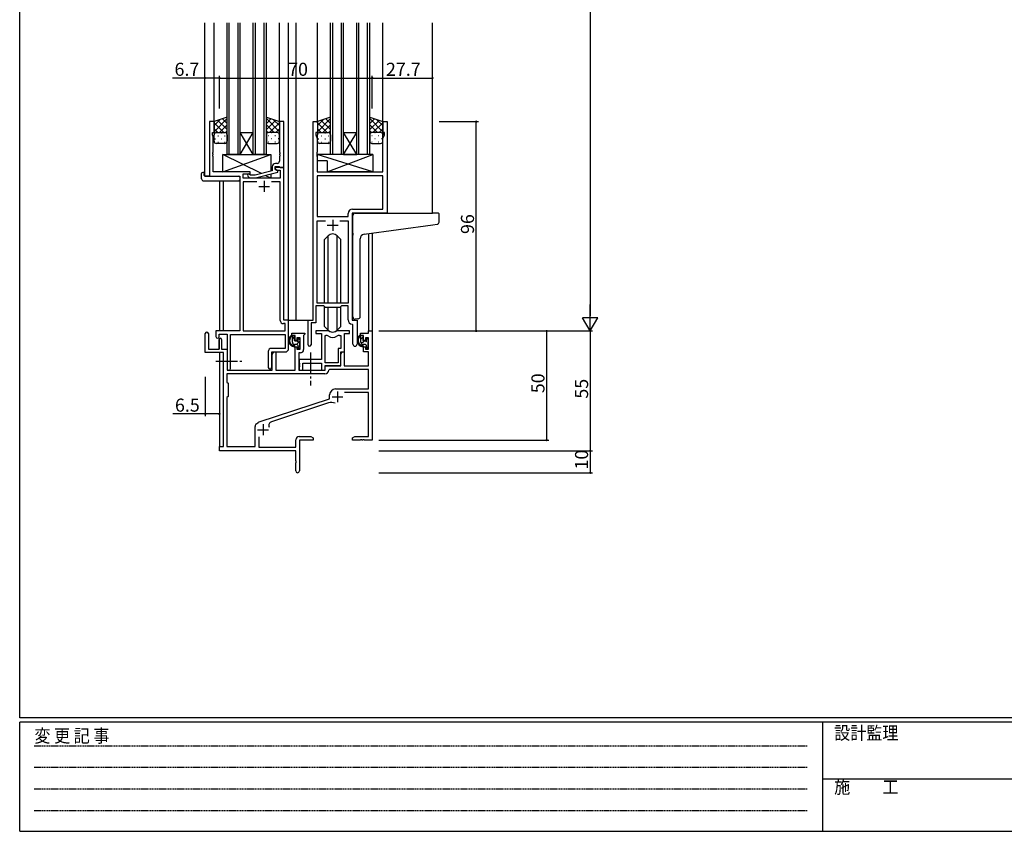
# Model space of a CAD drawing. Extents: x 0 to 1133, y 0 to 806.
# Drawn here: x 4 to 455, y 0 to 372 of the extents above; entities that cross this region are included whole.
import ezdxf

# ---------------------------------------------------------------- set-up
doc = ezdxf.new("R2010")
doc.units = 0
doc.linetypes.add('HIDDEN', pattern=[0.375, 0.25, -0.125])
doc.linetypes.add('YCENTER_1', pattern=[13, 10, -1, 1, -1])
for name, color, linetype in [('YKK_11', 7, 'CONTINUOUS'), ('YKK_12', 2, 'CONTINUOUS'), ('YKK_13', 4, 'CONTINUOUS'), ('YKK_D', 6, 'CONTINUOUS'), ('YKK_ZWAK', 7, 'CONTINUOUS')]:
    doc.layers.add(name, color=color, linetype=linetype)
doc.styles.get("Standard").update_dxf_attribs({"font": 'ROMANS.SHX', "bigfont": 'EXTFONT.SHX'})
doc.styles.add('YKK_OSSTYLE1', font='romans.shx', dxfattribs={"width": 0.9, "bigfont": 'EXTFONT.SHX'})

# ---------------------------------------------------------------- blocks, each defined once
blk = doc.blocks.new('A201')
at = {"layer": 'YKK_ZWAK', "color": 254, "linetype": 'Continuous'}
for p, q in [((21, 35), (21, 410)), ((571, 35), (21, 35)), ((544, 34), (21, 34)), ((21, 9), (21, 34)), ((205, 34), (205, 9)), ((21, 9), (544, 9))]:
    blk.add_line(p, q, dxfattribs=at)
at = {"layer": 'YKK_ZWAK', "color": 131, "linetype": 'HIDDEN'}
for p, q in [((24.28, 28.63), (201.57, 28.63)), ((24.28, 23.68), (201.57, 23.68)), ((24.28, 18.74), (201.57, 18.74)), ((24.28, 13.79), (201.57, 13.79))]:
    blk.add_line(p, q, dxfattribs=at)
at = {"layer": 'YKK_ZWAK', "color": 131, "linetype": 'Continuous'}
blk.add_line((205, 21), (297, 21), dxfattribs=at)
at = {"layer": 'YKK_ZWAK', "color": 131, "linetype": 'Continuous', "style": 'YKK_OSSTYLE1', "width": 0.9}
for s, p in [('変 更 記 事', (24.37, 29.39)), ('設計監理', (207.69, 30.05)), ('施\u3000\u3000工', (207.69, 17.68))]:
    blk.add_text(s, height=3, dxfattribs=at).set_placement(p)

msp = doc.modelspace()

# ---------------------------------------------------------------- linework, layer by layer
at = {"layer": 'YKK_11', "color": 0, "linetype": 'ByBlock', "lineweight": -2}
for p, q in [((93.08, 325.42), (91.08, 325.42)), ((91.08, 325.42), (91.08, 300.42)), ((93.08, 325.42), (91.08, 325.42)), ((91.08, 325.42), (91.08, 300.42)), ((93.08, 320.42), (93.08, 325.42)), ((93.08, 320.42), (93.08, 325.42)), ((125.08, 325.42), (123.08, 325.42)), ((123.08, 325.42), (123.08, 311.37)), ((125.08, 304.42), (125.08, 325.42)), ((138.48, 234.42), (138.48, 325.42)), ((138.48, 325.42), (140.48, 325.42)), ((138.48, 234.42), (138.48, 325.42)), ((138.48, 325.42), (140.48, 325.42)), ((140.48, 325.42), (140.48, 320.42)), ((140.48, 325.42), (140.48, 320.42)), ((170.48, 320.42), (170.48, 325.42)), ((170.48, 325.42), (172.48, 325.42)), ((170.48, 320.42), (170.48, 325.42)), ((170.48, 325.42), (172.48, 325.42)), ((172.48, 325.42), (172.48, 283.42)), ((172.48, 325.42), (172.48, 283.42)), ((92.38, 319.41), (92.38, 320.42)), ((92.38, 320.42), (93.08, 320.42)), ((92.38, 319.41), (92.38, 320.42)), ((92.38, 320.42), (93.08, 320.42)), ((92.71, 318.5), (92.38, 319.41)), ((92.71, 318.5), (92.38, 319.41)), ((92.71, 311.37), (92.71, 318.5)), ((92.71, 311.37), (92.71, 318.5)), ((140.48, 320.42), (139.78, 320.42)), ((139.78, 320.42), (139.78, 319.42)), ((140.48, 320.42), (139.78, 320.42)), ((139.78, 320.42), (139.78, 319.42)), ((139.78, 319.42), (140.41, 317.69)), ((139.78, 319.42), (140.41, 317.69)), ((140.41, 317.69), (140.41, 311.37)), ((140.41, 317.69), (140.41, 311.37)), ((171.18, 320.42), (170.48, 320.42)), ((171.18, 320.42), (170.48, 320.42)), ((170.55, 317.69), (171.18, 319.42)), ((170.55, 317.69), (171.18, 319.42)), ((170.55, 302.42), (170.55, 317.69)), ((170.55, 302.42), (170.55, 317.69)), ((171.18, 319.42), (171.18, 320.42)), ((171.18, 319.42), (171.18, 320.42)), ((92.59, 311.19), (92.71, 311.37)), ((92.59, 311.19), (92.71, 311.37)), ((92.59, 310.64), (92.59, 311.19)), ((92.59, 310.64), (92.59, 311.19)), ((92.71, 310.46), (92.59, 310.64)), ((92.71, 310.46), (92.59, 310.64)), ((92.59, 310.19), (92.71, 310.37)), ((92.59, 310.19), (92.71, 310.37)), ((92.59, 309.64), (92.59, 310.19)), ((92.59, 309.64), (92.59, 310.19)), ((92.71, 309.46), (92.59, 309.64)), ((92.71, 309.46), (92.59, 309.64)), ((92.71, 310.37), (92.71, 310.46)), ((92.71, 310.37), (92.71, 310.46)), ((92.71, 302.42), (92.71, 309.46)), ((92.71, 302.42), (92.71, 309.46)), ((123.08, 311.37), (123.2, 311.19)), ((123.2, 310.64), (123.08, 310.46)), ((123.08, 310.46), (123.08, 310.37)), ((123.08, 310.37), (123.2, 310.19)), ((123.2, 309.64), (123.08, 309.46)), ((123.08, 309.46), (123.08, 307.22)), ((123.2, 311.19), (123.2, 310.64)), ((123.2, 310.19), (123.2, 309.64)), ((140.41, 311.37), (140.29, 311.19)), ((140.41, 311.37), (140.29, 311.19)), ((140.29, 311.19), (140.29, 310.64)), ((140.29, 311.19), (140.29, 310.64)), ((140.29, 310.64), (140.41, 310.46)), ((140.29, 310.64), (140.41, 310.46)), ((140.41, 310.37), (140.29, 310.19)), ((140.41, 310.37), (140.29, 310.19)), ((140.29, 310.19), (140.29, 309.64)), ((140.29, 310.19), (140.29, 309.64)), ((140.29, 309.64), (140.41, 309.46)), ((140.29, 309.64), (140.41, 309.46)), ((140.41, 310.46), (140.41, 310.37)), ((140.41, 310.46), (140.41, 310.37)), ((140.41, 309.46), (140.41, 302.42)), ((140.41, 309.46), (140.41, 302.42)), ((119.78, 302.9), (112.02, 300.82)), ((119.78, 304.72), (119.78, 302.9)), ((121.08, 303.62), (121.08, 304.92)), ((121.08, 304.92), (122.88, 304.92)), ((125.08, 304.42), (121.08, 304.42)), ((121.08, 304.42), (121.08, 303.62)), ((125.08, 304.42), (121.08, 304.42)), ((121.08, 304.42), (121.08, 303.62)), ((121.08, 303.62), (121.94, 303.12)), ((121.08, 303.62), (121.94, 303.12)), ((122.28, 302.92), (121.08, 303.62)), ((122.08, 306.22), (121.28, 306.22)), ((121.94, 303.12), (123.45, 303.12)), ((121.94, 303.12), (123.45, 303.12)), ((122.28, 302.32), (122.28, 302.92)), ((122.88, 304.92), (123.08, 304.72)), ((123.08, 304.72), (123.38, 304.42)), ((123.38, 304.42), (125.08, 304.42)), ((123.45, 303.12), (123.45, 299.42)), ((123.45, 303.12), (123.45, 299.42)), ((125.08, 234.42), (125.08, 304.42)), ((125.08, 234.42), (125.08, 304.42)), ((91.08, 300.42), (104.88, 300.42)), ((91.08, 300.42), (104.88, 300.42)), ((109.68, 302.42), (92.71, 302.42)), ((109.68, 302.42), (92.71, 302.42)), ((104.88, 300.42), (104.88, 229.42)), ((104.88, 300.42), (104.88, 229.42)), ((106.51, 299.42), (106.51, 301.42)), ((106.51, 301.42), (109.68, 301.42)), ((106.51, 299.42), (106.51, 301.42)), ((106.51, 301.42), (109.68, 301.42)), ((123.45, 299.42), (106.51, 299.42)), ((123.45, 299.42), (106.51, 299.42)), ((108.55, 300.39), (109.33, 299.62)), ((109.33, 299.62), (112.17, 299.62)), ((109.82, 300.82), (109.4, 301.24)), ((109.68, 301.42), (109.68, 302.42)), ((109.68, 301.42), (109.68, 302.42)), ((112.02, 300.82), (109.82, 300.82)), ((112.17, 299.62), (122.28, 302.32)), ((140.41, 302.42), (170.55, 302.42)), ((140.41, 302.42), (170.55, 302.42)), ((170.55, 300.49), (140.41, 300.49)), ((140.41, 300.49), (140.41, 281.92)), ((170.55, 300.49), (140.41, 300.49)), ((170.55, 300.49), (140.41, 300.49)), ((140.41, 300.49), (140.41, 281.92)), ((170.55, 300.49), (140.41, 300.49)), ((170.55, 285.35), (170.55, 300.49)), ((170.55, 285.35), (170.55, 300.49)), ((112.73, 297.79), (106.51, 297.79)), ((106.51, 297.79), (106.51, 229.42)), ((112.73, 297.79), (106.51, 297.79)), ((112.73, 297.79), (106.51, 297.79)), ((106.51, 297.79), (106.51, 229.42)), ((112.73, 297.79), (106.51, 297.79)), ((123.45, 297.79), (119.43, 297.79)), ((123.45, 297.79), (119.43, 297.79)), ((123.45, 234.29), (123.45, 297.79)), ((123.45, 234.29), (123.45, 297.79)), ((156.55, 285.35), (170.55, 285.35)), ((156.55, 285.35), (170.55, 285.35)), ((140.41, 281.92), (154.55, 281.92)), ((140.41, 281.92), (154.55, 281.92)), ((140.41, 242.12), (140.41, 279.99)), ((140.41, 279.99), (144.13, 279.99)), ((140.41, 242.12), (140.41, 279.99)), ((140.41, 279.99), (144.13, 279.99)), ((150.83, 279.99), (154.55, 279.99)), ((150.83, 279.99), (154.55, 279.99)), ((150.83, 279.99), (154.55, 279.99)), ((150.83, 279.99), (154.55, 279.99)), ((154.55, 281.92), (154.55, 283.35)), ((154.55, 281.92), (154.55, 283.35)), ((154.55, 279.99), (154.55, 242.12)), ((154.55, 279.99), (154.55, 242.12)), ((172.48, 283.42), (156.48, 283.42)), ((156.48, 283.42), (156.48, 234.42)), ((172.48, 283.42), (156.48, 283.42)), ((156.48, 283.42), (156.48, 234.42)), ((143.48, 240.92), (139.78, 240.92)), ((139.78, 240.92), (139.78, 233.12)), ((143.48, 240.92), (139.78, 240.92)), ((139.78, 240.92), (139.78, 233.12)), ((154.55, 242.12), (140.41, 242.12)), ((154.55, 242.12), (140.41, 242.12)), ((144.21, 240.19), (143.48, 240.92)), ((144.21, 240.19), (143.48, 240.92)), ((150.75, 240.19), (144.21, 240.19)), ((150.75, 240.19), (144.21, 240.19)), ((151.48, 240.92), (150.75, 240.19)), ((151.48, 240.92), (150.75, 240.19)), ((154.55, 240.92), (151.48, 240.92)), ((154.55, 240.92), (151.48, 240.92)), ((154.55, 234.49), (154.55, 240.92)), ((154.55, 234.49), (154.55, 240.92)), ((125.65, 232.79), (124.95, 232.79)), ((125.65, 232.79), (124.95, 232.79)), ((127.28, 234.42), (125.08, 234.42)), ((127.28, 234.42), (125.08, 234.42)), ((125.65, 229.42), (125.65, 232.79)), ((125.65, 229.42), (125.65, 232.79)), ((127.28, 221.32), (127.28, 234.42)), ((127.28, 221.32), (127.28, 234.42)), ((136.28, 223.07), (136.28, 234.42)), ((136.28, 234.42), (138.48, 234.42)), ((136.28, 223.07), (136.28, 234.42)), ((136.28, 234.42), (138.48, 234.42)), ((139.78, 233.12), (137.58, 233.12)), ((137.58, 233.12), (137.58, 223.07)), ((139.78, 233.12), (137.58, 233.12)), ((137.58, 233.12), (137.58, 223.07)), ((156.75, 232.19), (156.46, 232.49)), ((156.75, 232.19), (156.46, 232.49)), ((156.48, 234.42), (158.68, 234.42)), ((156.48, 234.42), (158.68, 234.42)), ((156.75, 223.38), (156.75, 232.19)), ((156.75, 223.38), (156.75, 232.19)), ((158.68, 234.42), (158.68, 223.38)), ((158.68, 234.42), (158.68, 223.38)), ((89.08, 219.52), (89.08, 228.22)), ((90.48, 228.22), (90.48, 221.12)), ((104.88, 229.42), (93.98, 229.42)), ((93.98, 229.42), (93.98, 226.87)), ((104.88, 229.42), (93.98, 229.42)), ((93.98, 229.42), (93.98, 226.87)), ((95.48, 226.87), (95.48, 227.92)), ((95.48, 227.92), (99.08, 227.92)), ((95.48, 226.87), (95.48, 227.92)), ((95.48, 227.92), (99.08, 227.92)), ((99.08, 227.92), (99.08, 212.23)), ((99.08, 227.92), (99.08, 212.23)), ((100.71, 212.23), (100.71, 227.79)), ((100.71, 227.79), (125.65, 227.79)), ((100.71, 212.23), (100.71, 227.79)), ((100.71, 227.79), (125.65, 227.79)), ((106.51, 229.42), (125.65, 229.42)), ((106.51, 229.42), (125.65, 229.42)), ((125.65, 227.79), (125.65, 221.45)), ((125.65, 227.79), (125.65, 221.45)), ((128.78, 227.42), (128.78, 228.42)), ((128.78, 228.42), (134.78, 228.42)), ((130.28, 227.42), (128.78, 227.42)), ((130.28, 225.12), (130.28, 227.42)), ((132.55, 226.22), (131.08, 226.22)), ((131.08, 226.22), (131.08, 225.12)), ((132.55, 221.02), (132.55, 226.22)), ((134.48, 227.62), (134.18, 227.32)), ((134.18, 227.32), (134.18, 220.89)), ((134.78, 227.92), (134.48, 227.62)), ((134.78, 228.42), (134.78, 227.92)), ((145.23, 229.42), (139.78, 229.42)), ((139.78, 229.42), (139.78, 228.22)), ((139.78, 228.22), (142.38, 228.22)), ((142.38, 228.22), (142.38, 216.32)), ((144.01, 214.82), (144.01, 227.42)), ((144.01, 227.42), (144.38, 227.42)), ((144.01, 214.82), (144.01, 227.42)), ((155.18, 229.42), (149.72, 229.42)), ((150.57, 227.42), (151.25, 227.42)), ((151.25, 227.42), (151.25, 221.45)), ((152.88, 219.82), (152.88, 228.22)), ((152.88, 228.22), (155.18, 228.22)), ((155.18, 228.22), (155.18, 229.42)), ((160.18, 227.42), (160.18, 228.42)), ((160.18, 228.42), (163.95, 228.42)), ((161.68, 227.42), (160.18, 227.42)), ((161.68, 225.12), (161.68, 227.42)), ((163.95, 226.22), (162.48, 226.22)), ((162.48, 226.22), (162.48, 225.12)), ((163.95, 228.42), (163.95, 229.42)), ((163.95, 229.42), (165.58, 229.42)), ((163.95, 221.02), (163.95, 226.22)), ((165.58, 229.42), (165.58, 179.42)), ((95.38, 225.52), (95.38, 221.12)), ((95.38, 221.12), (95.38, 225.52)), ((96.58, 225.52), (96.58, 221.12)), ((125.65, 221.45), (119.45, 221.45)), ((125.65, 221.45), (119.45, 221.45)), ((131.08, 225.12), (130.28, 225.12)), ((130.28, 211.42), (130.28, 222.12)), ((130.28, 222.12), (131.08, 222.12)), ((131.08, 222.12), (131.08, 221.02)), ((151.25, 221.45), (149.98, 221.45)), ((149.98, 221.45), (149.98, 214.82)), ((162.48, 225.12), (161.68, 225.12)), ((161.68, 219.82), (161.68, 222.12)), ((161.68, 222.12), (162.48, 222.12)), ((162.48, 222.12), (162.48, 221.02)), ((97.38, 219.52), (89.08, 219.52)), ((90.48, 221.12), (95.38, 221.12)), ((96.58, 221.12), (99.08, 221.12)), ((97.38, 176.42), (97.38, 219.52)), ((99.08, 221.12), (99.08, 211.42)), ((117.95, 219.95), (117.95, 212.73)), ((117.95, 219.95), (117.95, 212.73)), ((119.58, 212.73), (119.58, 219.82)), ((119.58, 219.82), (125.78, 219.82)), ((119.58, 212.73), (119.58, 219.82)), ((119.58, 219.82), (125.78, 219.82)), ((119.78, 218.6), (120.48, 219.82)), ((119.78, 211.42), (119.78, 218.6)), ((120.48, 219.82), (121.41, 219.82)), ((121.41, 219.82), (121.41, 211.42)), ((131.08, 221.02), (132.55, 221.02)), ((132.68, 219.39), (131.98, 219.39)), ((131.98, 219.39), (131.98, 211.42)), ((151.18, 218.6), (151.88, 219.82)), ((151.18, 213.62), (151.18, 219.82)), ((151.18, 219.82), (152.88, 219.82)), ((151.18, 213.42), (151.18, 218.6)), ((151.88, 219.82), (152.81, 219.82)), ((152.81, 219.82), (152.81, 213.42)), ((163.95, 219.82), (161.68, 219.82)), ((162.48, 221.02), (163.95, 221.02)), ((163.95, 213.42), (163.95, 219.82)), ((142.38, 216.32), (132.18, 216.32)), ((132.18, 216.32), (132.18, 214.77)), ((132.18, 214.77), (132.3, 214.59)), ((132.3, 214.04), (132.18, 213.86)), ((132.18, 213.86), (132.18, 213.77)), ((132.18, 213.77), (132.3, 213.59)), ((132.3, 213.04), (132.18, 212.86)), ((132.18, 212.86), (132.18, 211.42)), ((132.3, 214.59), (132.3, 214.04)), ((132.3, 213.59), (132.3, 213.04)), ((133.81, 211.42), (133.81, 214.69)), ((133.81, 214.69), (142.38, 214.69)), ((142.38, 214.69), (142.38, 211.42)), ((149.98, 214.82), (144.01, 214.82)), ((144.01, 211.42), (144.01, 213.62)), ((144.01, 213.62), (151.18, 213.62)), ((144.08, 211.42), (144.08, 213.42)), ((144.08, 213.42), (151.18, 213.42)), ((152.81, 213.42), (163.95, 213.42)), ((143.91, 209.79), (99.01, 209.79)), ((99.01, 209.79), (99.01, 205.99)), ((143.91, 209.79), (99.01, 209.79)), ((99.08, 211.42), (119.78, 211.42)), ((121.41, 211.42), (130.28, 211.42)), ((131.98, 211.42), (144.08, 211.42)), ((132.18, 211.42), (133.81, 211.42)), ((142.38, 211.42), (144.01, 211.42)), ((146, 211.79), (145.7, 211.5)), ((163.95, 211.79), (146, 211.79)), ((163.95, 202.82), (163.95, 211.79)), ((99.01, 205.99), (99.58, 205.42)), ((99.58, 205.42), (99.58, 199.42)), ((99.58, 199.42), (99.01, 198.85)), ((99.01, 198.85), (99.01, 176.42)), ((146.08, 198.32), (146.08, 200.12)), ((148.78, 202.82), (163.95, 202.82)), ((163.95, 201.19), (152.96, 201.19)), ((163.95, 181.05), (163.95, 201.19)), ((113.81, 187.69), (146.08, 198.32)), ((145.5, 196.41), (119.48, 187.84)), ((111.98, 176.42), (111.98, 185.67)), ((112.58, 186.87), (113.38, 187.47)), ((113.61, 180.83), (113.61, 176.22)), ((132.08, 181.05), (137.49, 181.05)), ((137.49, 181.05), (138.58, 180.42)), ((156.58, 180.42), (157.67, 181.05)), ((157.67, 181.05), (163.95, 181.05)), ((95.58, 174.42), (95.58, 176.42)), ((95.58, 176.42), (97.38, 176.42)), ((99.01, 176.42), (111.98, 176.42)), ((113.61, 176.22), (130.58, 176.22)), ((130.58, 176.22), (130.58, 179.55)), ((138.58, 179.42), (132.21, 179.42)), ((132.21, 179.42), (132.21, 165.23)), ((138.58, 180.42), (138.58, 179.42)), ((156.58, 179.42), (156.58, 180.42)), ((160.12, 179.42), (156.58, 179.42)), ((160.3, 179.54), (160.12, 179.42)), ((160.85, 179.54), (160.3, 179.54)), ((161.03, 179.42), (160.85, 179.54)), ((161.12, 179.42), (161.03, 179.42)), ((161.3, 179.54), (161.12, 179.42)), ((161.85, 179.54), (161.3, 179.54)), ((162.03, 179.42), (161.85, 179.54)), ((165.58, 179.42), (162.03, 179.42)), ((130.58, 174.42), (95.58, 174.42)), ((130.58, 169.87), (130.58, 174.42)), ((130.7, 169.69), (130.58, 169.87)), ((130.58, 168.96), (130.7, 169.14)), ((130.58, 165.23), (130.58, 168.96)), ((130.7, 169.14), (130.7, 169.69))]:
    msp.add_line(p, q, dxfattribs=at)
at = {"layer": 'YKK_11', "color": 2}
for p, q in [((116.08, 298.22), (116.08, 293.22)), ((116.08, 298.22), (116.08, 293.22)), ((113.58, 295.72), (118.58, 295.72)), ((113.58, 295.72), (118.58, 295.72)), ((147.48, 280.42), (147.48, 275.42)), ((147.48, 280.42), (147.48, 275.42)), ((144.98, 277.92), (149.98, 277.92)), ((144.98, 277.92), (149.98, 277.92)), ((147.18, 199.22), (152.18, 199.22)), ((149.68, 201.72), (149.68, 196.72)), ((115.58, 186.62), (115.58, 181.62)), ((113.08, 184.12), (118.08, 184.12))]:
    msp.add_line(p, q, dxfattribs=at)
at = {"layer": 'YKK_11', "color": 0, "linetype": 'ByBlock', "lineweight": -2}
for centre, radius, start, end in [((122.08, 307.22), 1, 270, 360), ((121.28, 304.72), 1.5, 90, 180), ((108.98, 300.82), 0.6, 45, 225), ((156.55, 283.35), 2, 90, 180), ((156.55, 283.35), 2, 90, 180), ((124.95, 234.29), 1.5, 180, 270), ((124.95, 234.29), 1.5, 180, 270), ((156.55, 234.49), 2, 180, 267.5081), ((156.55, 234.49), 2, 180, 267.5081), ((89.78, 228.22), 0.7, 360, 180), ((94.73, 226.87), 0.75, 180, 0), ((94.73, 226.87), 0.75, 180, 0), ((95.98, 225.52), 0.6, 360, 180), ((144.38, 225.42), 2, 54.2252, 90), ((145.23, 227.42), 2, 64.9124, 90), ((147.48, 229.72), 3.3, 234.2252, 305.7748), ((147.48, 232.22), 3.3, 244.9124, 295.0876), ((149.72, 227.42), 2, 90, 115.0876), ((150.57, 225.42), 2, 90, 125.7748), ((119.45, 219.95), 1.5, 90, 180), ((119.45, 219.95), 1.5, 90, 180), ((125.78, 221.32), 1.5, 270, 360), ((125.78, 221.32), 1.5, 270, 360), ((136.93, 223.07), 0.65, 180, 0), ((136.93, 223.07), 0.65, 180, 0), ((157.71, 223.38), 0.965, 180, 0), ((157.71, 223.38), 0.965, 180, 0), ((132.68, 220.89), 1.5, 270, 360), ((99.89, 212.23), 0.815, 180, 0), ((99.89, 212.23), 0.815, 180, 0), ((118.76, 212.73), 0.815, 180, 0), ((118.76, 212.73), 0.815, 180, 0), ((143.91, 211.59), 1.8, 270, 357.2706), ((148.78, 200.12), 2.7, 90, 180), ((146.91, 192.14), 4.5, 68.6607, 108.2231), ((113.48, 185.67), 1.5, 126.8699, 180), ((114.28, 186.27), 1.5, 108.2232, 126.8699), ((120.04, 186.13), 1.8, 108.2231, 204.3138), ((132.08, 179.55), 1.5, 90, 180), ((131.39, 165.23), 0.815, 180, 0)]:
    msp.add_arc(centre, radius, start, end, dxfattribs=at)
at = {"layer": 'YKK_12'}
for p, q in [((88.88, 300.42), (88.88, 370.67)), ((93.08, 324.92), (93.08, 370.67)), ((99.08, 310.42), (99.08, 370.67)), ((100.08, 310.42), (100.08, 370.67)), ((104.08, 310.42), (104.08, 370.67)), ((105.08, 310.42), (105.08, 370.67)), ((111.08, 310.42), (111.08, 370.67)), ((112.08, 310.42), (112.08, 370.67)), ((116.08, 310.42), (116.08, 370.67)), ((117.08, 310.42), (117.08, 370.67)), ((123.08, 324.93), (123.08, 370.67)), ((127.28, 234.42), (127.28, 370.67)), ((130.78, 234.42), (130.78, 370.67)), ((140.48, 324.92), (140.48, 370.67)), ((146.48, 310.42), (146.48, 370.67)), ((147.48, 310.42), (147.48, 370.67)), ((151.48, 310.42), (151.48, 370.67)), ((152.48, 310.42), (152.48, 370.67)), ((158.48, 310.42), (158.48, 370.67)), ((159.48, 310.42), (159.48, 370.67)), ((163.48, 310.42), (163.48, 370.67)), ((164.48, 310.42), (164.48, 370.67)), ((170.48, 324.92), (170.48, 370.67)), ((193.28, 283.42), (193.28, 370.67)), ((105.08, 320.42), (111.08, 320.42)), ((105.08, 310.42), (111.08, 320.42)), ((111.08, 310.42), (105.08, 320.42)), ((152.48, 320.42), (158.48, 320.42)), ((152.48, 310.42), (158.48, 320.42)), ((158.48, 310.42), (152.48, 320.42)), ((105.08, 310.42), (99.08, 310.42)), ((105.08, 310.42), (111.08, 310.42)), ((117.08, 310.42), (111.08, 310.42)), ((152.48, 310.42), (146.48, 310.42)), ((152.48, 310.42), (158.48, 310.42)), ((164.48, 310.42), (158.48, 310.42)), ((91.38, 300.42), (88.88, 300.42)), ((95.58, 298.23), (95.58, 229.42)), ((97.21, 298.23), (97.21, 229.42)), ((163.95, 274.03), (163.95, 229.42)), ((165.58, 274.25), (165.58, 229.42)), ((126.98, 234.42), (130.78, 234.42)), ((130.78, 234.42), (136.58, 234.42)), ((163.95, 229.42), (165.58, 229.42)), ((95.58, 219.52), (95.58, 176.12)), ((97.21, 219.49), (97.21, 176.45))]:
    msp.add_line(p, q, dxfattribs=at)
at = {"layer": 'YKK_13'}
for p, q in [((99.08, 327.42), (93.08, 325.42)), ((93.08, 320.78), (99.08, 326.78)), ((93.08, 323.61), (95.78, 326.32)), ((93.08, 325.42), (93.08, 319.42)), ((99.08, 321.76), (94.84, 326)), ((99.08, 324.59), (96.96, 326.71)), ((99.08, 319.42), (99.08, 327.42)), ((117.08, 319.42), (117.08, 327.42)), ((117.08, 327.42), (123.08, 325.42)), ((123.08, 320.78), (117.08, 326.78)), ((117.08, 324.59), (119.19, 326.71)), ((117.08, 321.76), (121.32, 326)), ((123.08, 323.61), (120.37, 326.32)), ((123.08, 325.42), (123.08, 319.42)), ((146.48, 327.42), (140.48, 325.42)), ((140.48, 320.78), (146.48, 326.78)), ((140.48, 323.61), (143.18, 326.32)), ((140.48, 325.42), (140.48, 319.42)), ((146.48, 321.76), (142.24, 326)), ((146.48, 324.59), (144.36, 326.71)), ((146.48, 319.42), (146.48, 327.42)), ((164.48, 319.42), (164.48, 327.42)), ((164.48, 327.42), (170.48, 325.42)), ((170.48, 320.78), (164.48, 326.78)), ((164.48, 324.59), (166.59, 326.71)), ((164.48, 321.76), (168.72, 326)), ((170.48, 323.61), (167.77, 326.32)), ((170.48, 325.42), (170.48, 319.42)), ((97.6, 320.42), (93.08, 324.94)), ((94.77, 320.42), (93.08, 322.11)), ((95.54, 320.42), (99.08, 323.96)), ((98.33, 320.38), (99.08, 321.13)), ((120.62, 320.42), (117.08, 323.96)), ((117.82, 320.38), (117.08, 321.13)), ((118.56, 320.42), (123.08, 324.94)), ((121.38, 320.42), (123.08, 322.11)), ((145, 320.42), (140.48, 324.94)), ((142.17, 320.42), (140.48, 322.11)), ((142.94, 320.42), (146.48, 323.96)), ((145.73, 320.38), (146.48, 321.13)), ((168.02, 320.42), (164.48, 323.96)), ((165.22, 320.38), (164.48, 321.13)), ((165.96, 320.42), (170.48, 324.94)), ((168.78, 320.42), (170.48, 322.11)), ((93.08, 316.42), (93.08, 319.42)), ((93.5, 317.5), (93.7, 317.5)), ((93.66, 320.33), (93.7, 320.33)), ((94.08, 320.42), (98.08, 320.42)), ((94.08, 320.42), (98.08, 320.42)), ((94.91, 318.91), (95.11, 318.91)), ((94.91, 316.08), (95.11, 316.08)), ((96.53, 320.33), (96.73, 320.33)), ((96.53, 317.5), (96.73, 317.5)), ((97.94, 318.91), (98.14, 318.91)), ((97.94, 316.08), (98.14, 316.08)), ((99.08, 319.42), (99.08, 316.42)), ((117.08, 319.42), (117.08, 316.42)), ((118.21, 318.91), (118.01, 318.91)), ((118.21, 316.08), (118.01, 316.08)), ((122.08, 320.42), (118.08, 320.42)), ((122.08, 320.42), (118.08, 320.42)), ((119.63, 320.33), (119.43, 320.33)), ((119.63, 317.5), (119.43, 317.5)), ((121.24, 318.91), (121.04, 318.91)), ((121.24, 316.08), (121.04, 316.08)), ((122.49, 320.33), (122.46, 320.33)), ((122.66, 317.5), (122.46, 317.5)), ((123.08, 316.42), (123.08, 319.42)), ((140.48, 316.42), (140.48, 319.42)), ((140.9, 317.5), (141.1, 317.5)), ((141.06, 320.33), (141.1, 320.33)), ((141.48, 320.42), (145.48, 320.42)), ((141.48, 320.42), (145.48, 320.42)), ((142.31, 318.91), (142.51, 318.91)), ((142.31, 316.08), (142.51, 316.08)), ((143.93, 320.33), (144.13, 320.33)), ((143.93, 317.5), (144.13, 317.5)), ((145.34, 318.91), (145.54, 318.91)), ((145.34, 316.08), (145.54, 316.08)), ((146.48, 319.42), (146.48, 316.42)), ((164.48, 319.42), (164.48, 316.42)), ((165.61, 318.91), (165.41, 318.91)), ((165.61, 316.08), (165.41, 316.08)), ((169.48, 320.42), (165.48, 320.42)), ((169.48, 320.42), (165.48, 320.42)), ((167.03, 320.33), (166.83, 320.33)), ((167.03, 317.5), (166.83, 317.5)), ((168.64, 318.91), (168.44, 318.91)), ((168.64, 316.08), (168.44, 316.08)), ((169.89, 320.33), (169.86, 320.33)), ((170.06, 317.5), (169.86, 317.5)), ((170.48, 316.42), (170.48, 319.42)), ((98.08, 315.42), (94.08, 315.42)), ((118.08, 315.42), (122.08, 315.42)), ((145.48, 315.42), (141.48, 315.42)), ((165.48, 315.42), (169.48, 315.42)), ((97.18, 302.42), (97.18, 310.42)), ((97.18, 310.42), (119.18, 310.42)), ((97.18, 302.42), (119.18, 310.42)), ((114.85, 301.58), (97.18, 310.42)), ((119.18, 310.42), (119.18, 302.73)), ((165.9, 310.42), (140.41, 310.42)), ((140.41, 310.42), (140.41, 307.42)), ((165.9, 302.42), (140.41, 310.42)), ((144.9, 307.42), (140.41, 307.42)), ((144.9, 302.42), (165.9, 310.42)), ((144.9, 307.42), (144.9, 302.42)), ((165.9, 310.42), (165.9, 302.42)), ((87.39, 299.23), (87.39, 301.6)), ((88.39, 302.11), (88.58, 302.11)), ((88.39, 298.23), (104.38, 298.23)), ((88.58, 302.11), (88.58, 301.61)), ((88.58, 300.72), (88.58, 301.61)), ((88.88, 300.42), (104.38, 300.42)), ((109.68, 302.42), (97.18, 302.42)), ((104.88, 299.92), (104.88, 299.23)), ((104.88, 299.23), (104.88, 298.73)), ((109.68, 300.96), (109.68, 302.42)), ((109.68, 299.42), (109.68, 299.62)), ((119.18, 299.42), (109.68, 299.42)), ((119.18, 299.42), (116.47, 300.77)), ((119.18, 301.49), (119.18, 299.42)), ((165.9, 302.42), (144.9, 302.42)), ((156.78, 274.3), (156.78, 282.42)), ((157.78, 283.42), (193.27, 283.42)), ((195.97, 283.42), (193.27, 283.42)), ((196.27, 279.33), (196.27, 283.12)), ((161.9, 273.75), (193.37, 278.06)), ((193.37, 278.06), (195.36, 278.34)), ((145.36, 273.04), (143.73, 271.41)), ((143.73, 242.12), (143.73, 271.41)), ((145.36, 242.12), (145.36, 273.04)), ((149.59, 242.12), (149.59, 273.04)), ((149.6, 273.04), (151.23, 271.41)), ((151.23, 242.12), (151.23, 271.41)), ((156.78, 274.3), (156.78, 273.3)), ((156.78, 235.86), (156.78, 273.3)), ((160.08, 235.97), (160.08, 271.75)), ((143.73, 231.42), (143.73, 240.67)), ((145.36, 229.79), (145.36, 240.19)), ((149.59, 229.79), (149.59, 240.19)), ((151.23, 231.42), (151.23, 240.67)), ((159.08, 234.97), (157.86, 234.86)), ((159.08, 234.97), (159.16, 234.98)), ((145.36, 229.79), (143.73, 231.42)), ((149.6, 229.79), (151.23, 231.42)), ((129.75, 227.42), (128.45, 227.42)), ((129.05, 224.22), (129.05, 227.42)), ((129.05, 225.84), (130.05, 226.84)), ((130.05, 225.12), (130.05, 227.12)), ((132.46, 225.33), (131.96, 225.83)), ((161.15, 227.42), (159.85, 227.42)), ((160.45, 224.22), (160.45, 227.42)), ((160.45, 225.81), (161.45, 226.81)), ((161.45, 225.12), (161.45, 227.12)), ((163.86, 225.33), (163.36, 225.83)), ((131.15, 223.22), (130.05, 223.22)), ((130.99, 224.82), (130.35, 224.82)), ((130.91, 223.22), (132.55, 224.85)), ((131.45, 225.62), (131.45, 225.28)), ((131.45, 222.92), (131.45, 221.62)), ((131.46, 221.52), (132.35, 222.41)), ((131.75, 221.32), (132.25, 221.32)), ((132.35, 222.32), (132.35, 224.32)), ((132.55, 224.52), (132.55, 225.12)), ((132.55, 221.62), (132.55, 222.12)), ((160.59, 223.71), (161.7, 224.82)), ((162.55, 223.22), (161.45, 223.22)), ((162.39, 224.82), (161.75, 224.82)), ((162.85, 225.62), (162.85, 225.28)), ((162.85, 222.92), (162.85, 221.62)), ((162.87, 221.5), (163.75, 222.38)), ((163.15, 221.32), (163.65, 221.32)), ((163.75, 222.32), (163.75, 224.32)), ((163.95, 224.52), (163.95, 225.12)), ((163.95, 221.62), (163.95, 222.12))]:
    msp.add_line(p, q, dxfattribs=at)
at = {"layer": 'YKK_13', "linetype": 'YCENTER_1'}
for p, q in [((137.28, 219.58), (137.28, 204.36)), ((93.88, 215.62), (105.86, 215.62))]:
    msp.add_line(p, q, dxfattribs=at)
at = {"layer": 'YKK_13'}
for centre, radius, start, end in [((94.08, 319.42), 1, 89.9999, 179.9999), ((94.08, 319.42), 1, 89.9999, 179.9999), ((94.08, 316.42), 1, 179.9999, 269.9999), ((98.08, 319.42), 1, 359.9999, 89.9999), ((98.08, 319.42), 1, 359.9999, 89.9999), ((98.08, 316.42), 1, 269.9999, 359.9999), ((118.08, 319.42), 1, 90.0001, 180.0001), ((118.08, 319.42), 1, 90.0001, 180.0001), ((118.08, 316.42), 1, 180.0001, 270.0001), ((122.08, 319.42), 1, 0.0001, 90.0001), ((122.08, 319.42), 1, 0.0001, 90.0001), ((122.08, 316.42), 1, 270.0001, 0.0001), ((141.48, 319.42), 1, 89.9999, 179.9999), ((141.48, 319.42), 1, 89.9999, 179.9999), ((141.48, 316.42), 1, 179.9999, 269.9999), ((145.48, 319.42), 1, 359.9999, 89.9999), ((145.48, 319.42), 1, 359.9999, 89.9999), ((145.48, 316.42), 1, 269.9999, 359.9999), ((165.48, 319.42), 1, 90.0001, 180.0001), ((165.48, 319.42), 1, 90.0001, 180.0001), ((165.48, 316.42), 1, 180.0001, 270.0001), ((169.48, 319.42), 1, 0.0001, 90.0001), ((169.48, 319.42), 1, 0.0001, 90.0001), ((169.48, 316.42), 1, 270.0001, 0.0001), ((87.85, 301.62), 0.462, 136.9505, 182.0465), ((88.39, 299.23), 1, 180, 269.9949), ((88.16, 300.98), 1.15, 78.4947, 123.877), ((88.88, 300.72), 0.3, 180, 270), ((104.38, 299.92), 0.5, 0, 90), ((104.38, 298.73), 0.5, 269.9989, 0), ((157.78, 282.42), 1, 135.573, 180), ((157.78, 282.42), 1, 90, 135.573), ((157.78, 282.42), 1, 121.367, 135.573), ((195.97, 283.12), 0.3, 0, 90), ((195.27, 279.33), 1, 275, 0), ((147.48, 270.92), 3, 45, 135), ((162.08, 271.75), 2, 95, 180), ((157.78, 235.86), 1, 180, 275), ((159.08, 235.97), 1, 275, 360), ((130.16, 225.1), 2.89, 126.4519, 263.9039), ((130.25, 225.13), 2.5, 139.4581, 259.2522), ((128.19, 227.01), 0.3, 301.6219, 336.9504), ((128.65, 226.82), 0.2, 36.8699, 156.9504), ((129.05, 227.12), 0.3, 216.8699, 270), ((129.75, 227.12), 0.3, 0, 90), ((131.75, 225.62), 0.3, 45, 180), ((147.48, 231.92), 3, 225, 315), ((161.56, 225.1), 2.89, 126.4519, 263.9039), ((161.65, 225.13), 2.5, 139.4581, 259.2522), ((159.59, 227.01), 0.3, 301.6219, 336.9504), ((160.05, 226.82), 0.2, 36.8699, 156.9504), ((160.45, 227.12), 0.3, 216.8699, 270), ((161.15, 227.12), 0.3, 0, 90), ((163.15, 225.62), 0.3, 45, 180), ((130.05, 224.22), 1, 180, 270), ((129.92, 222.47), 0.25, 253.6388, 125.5816), ((130.35, 225.12), 0.3, 180, 270), ((130.99, 224.52), 0.3, 33.0557, 90), ((131.15, 222.92), 0.3, 0, 90), ((131.45, 224.82), 0.25, 213.0557, 56.9443), ((131.75, 225.28), 0.3, 180, 236.9443), ((131.75, 221.62), 0.3, 180, 270), ((132.25, 221.62), 0.3, 270, 0), ((132.35, 224.52), 0.2, 270, 0), ((132.35, 222.12), 0.2, 0, 90), ((132.25, 225.12), 0.3, 0, 45), ((161.45, 224.22), 1, 180, 270), ((161.32, 222.47), 0.25, 253.6388, 125.5816), ((161.75, 225.12), 0.3, 180, 270), ((162.39, 224.52), 0.3, 33.0557, 90), ((162.55, 222.92), 0.3, 0, 90), ((162.85, 224.82), 0.25, 213.0557, 56.9443), ((163.15, 225.28), 0.3, 180, 236.9443), ((163.15, 221.62), 0.3, 180, 270), ((163.65, 221.62), 0.3, 270, 0), ((163.75, 224.52), 0.2, 270, 0), ((163.75, 222.12), 0.2, 0, 90), ((163.65, 225.12), 0.3, 0, 45)]:
    msp.add_arc(centre, radius, start, end, dxfattribs=at)
at = {"layer": 'YKK_D'}
for p, q in [((265.58, 622.42), (265.58, 236.42)), ((88.88, 345.42), (73.98, 345.42)), ((95.58, 345.42), (88.88, 345.42)), ((95.58, 331.37), (95.58, 346.42)), ((95.58, 331.37), (95.58, 346.42)), ((95.58, 345.42), (165.58, 345.42)), ((165.58, 331.37), (165.58, 346.42)), ((165.58, 341.84), (165.58, 346.42)), ((165.58, 345.42), (193.28, 345.42)), ((196.28, 325.42), (214.28, 325.42)), ((213.28, 229.42), (213.28, 325.42)), ((168.58, 229.42), (266.58, 229.42)), ((168.58, 229.42), (246.58, 229.42)), ((168.58, 229.42), (266.58, 229.42)), ((196.28, 229.42), (214.28, 229.42)), ((245.58, 229.42), (245.58, 179.42)), ((265.58, 229.42), (265.58, 174.42)), ((89.08, 208.42), (89.08, 190.42)), ((95.58, 208.42), (95.58, 190.42)), ((89.08, 191.42), (74.18, 191.42)), ((95.58, 191.42), (89.08, 191.42)), ((168.58, 179.42), (246.58, 179.42)), ((168.58, 174.42), (266.58, 174.42)), ((168.58, 174.42), (266.58, 174.42)), ((265.58, 174.42), (265.58, 164.42)), ((168.58, 164.42), (266.58, 164.42))]:
    msp.add_line(p, q, dxfattribs=at)
at = {"layer": 'YKK_D', "lineweight": -2}
for p, q in [((265.58, 229.42), (265.58, 241.54)), ((265.58, 229.42), (262.08, 235.48)), ((269.08, 235.48), (262.08, 235.48)), ((265.58, 229.42), (269.08, 235.48))]:
    msp.add_line(p, q, dxfattribs=at)
at = {"layer": 'YKK_D', "linetype": 'ByBlock', "const_width": 0.85}
for points in [[(88.98, 345.42, 1), (88.77, 345.42, 1)], [(95.68, 345.42, 1), (95.47, 345.42, 1)], [(95.47, 345.42, 1), (95.68, 345.42, 1)], [(165.47, 345.42, 1), (165.68, 345.42, 1)], [(165.68, 345.42, 1), (165.47, 345.42, 1)], [(193.17, 345.42, 1), (193.38, 345.42, 1)], [(213.28, 325.31, 1), (213.28, 325.52, 1)], [(213.28, 229.52, 1), (213.28, 229.31, 1)], [(245.58, 229.31, 1), (245.58, 229.52, 1)], [(89.18, 191.42, 1), (88.97, 191.42, 1)], [(95.47, 191.42, 1), (95.68, 191.42, 1)], [(245.58, 179.52, 1), (245.58, 179.31, 1)], [(265.58, 174.52, 1), (265.58, 174.31, 1)], [(265.58, 174.31, 1), (265.58, 174.52, 1)], [(265.58, 164.52, 1), (265.58, 164.31, 1)]]:
    msp.add_lwpolyline(points, format="xyb", close=True, dxfattribs=at)

# ---------------------------------------------------------------- block references
at = {"layer": 'YKK_ZWAK', "xscale": 2, "yscale": 2, "zscale": 2}
msp.add_blockref('A201', (-38, -18), dxfattribs=at)

# ---------------------------------------------------------------- texts
at = {"layer": 'YKK_D'}
for s, p in [('6.7', (74.98, 346.42)), ('70', (127.06, 346.42)), ('27.7', (171.91, 346.42)), ('6.5', (75.18, 192.42))]:
    msp.add_text(s, height=6, dxfattribs=at).set_placement(p)
for s, p in [('96', (212.28, 273.9)), ('50', (244.58, 200.9)), ('55', (264.58, 198.4)), ('10', (264.58, 165.9))]:
    msp.add_text(s, height=6, rotation=90, dxfattribs=at).set_placement(p)

doc.saveas('drawing.dxf')
